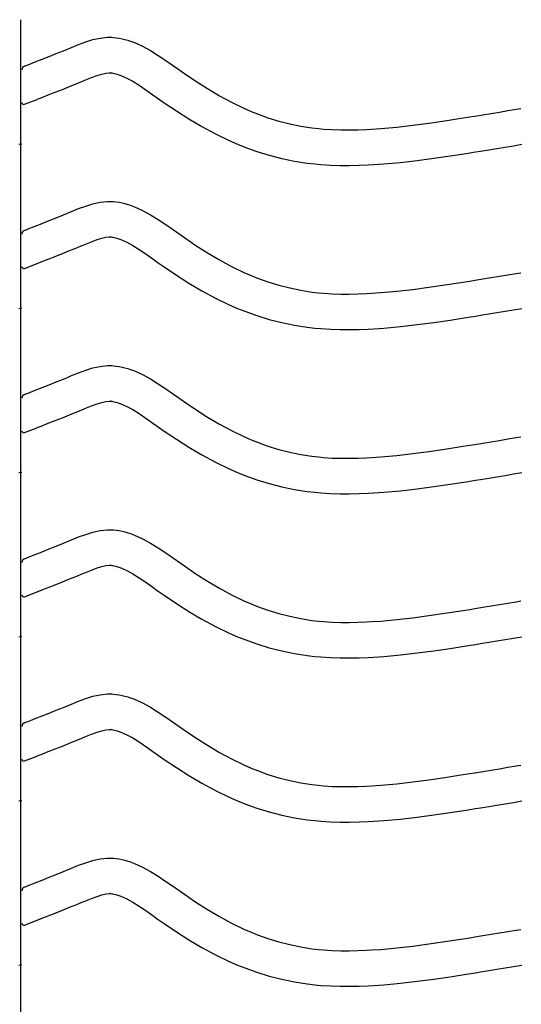
# Model space of a CAD drawing. Extents: x -526 to 8890, y 65 to 5861.
# Drawn here: x 1032 to 1286, y 3103 to 3602 of the extents above; entities that cross this region are included whole.
import ezdxf

# ---------------------------------------------------------------- set-up
doc = ezdxf.new("R2010")
doc.units = 0
doc.header["$LTSCALE"] = 20
doc.header["$MEASUREMENT"] = 0
doc.layers.add('_0-0_', color=7, linetype='CONTINUOUS')

msp = doc.modelspace()

# ---------------------------------------------------------------- linework, layer by layer
at = {"layer": '_0-0_', "color": 7, "linetype": 'Continuous'}
for p, q in [((1032.33, 2181.26), (1032.33, 3602.02)), ((1065.31, 3590.78), (1068.95, 3591.9)), ((1068.95, 3591.9), (1072.63, 3592.7)), ((1072.63, 3592.7), (1076.33, 3593.09)), ((1076.33, 3593.09), (1078.49, 3593.09)), ((1078.49, 3593.09), (1079.34, 3593.04)), ((1079.34, 3593.04), (1080.8, 3592.89)), ((1080.8, 3592.89), (1082.27, 3592.66)), ((1082.27, 3592.66), (1083.72, 3592.37)), ((1083.72, 3592.37), (1085.17, 3592.01)), ((1085.17, 3592.01), (1086.6, 3591.59)), ((1086.6, 3591.59), (1087.43, 3591.33)), ((1087.43, 3591.33), (1089.94, 3590.41)), ((1050.36, 3584.83), (1053.95, 3586.29)), ((1053.95, 3586.29), (1056.04, 3587.15)), ((1056.04, 3587.15), (1058.11, 3588)), ((1058.11, 3588), (1061.7, 3589.45)), ((1061.7, 3589.45), (1065.31, 3590.78)), ((1089.94, 3590.41), (1094.12, 3588.53)), ((1094.12, 3588.53), (1098.15, 3586.34)), ((1098.15, 3586.34), (1102.07, 3583.91)), ((1039.7, 3580.59), (1043.24, 3581.98)), ((1043.24, 3581.98), (1046.79, 3583.39)), ((1046.79, 3583.39), (1050.36, 3584.83)), ((1102.07, 3583.91), (1105.91, 3581.33)), ((1105.91, 3581.33), (1109.72, 3578.66)), ((1034.24, 3578.44), (1035.36, 3578.89)), ((1035.36, 3578.88), (1036.17, 3579.2)), ((1036.17, 3579.2), (1039.7, 3580.59)), ((1109.72, 3578.66), (1111.92, 3577.1)), ((1111.92, 3577.1), (1115.28, 3574.76)), ((1062.91, 3570.51), (1064.92, 3571.34)), ((1064.92, 3571.34), (1068.18, 3572.66)), ((1068.18, 3572.66), (1071.06, 3573.72)), ((1071.06, 3573.72), (1073.51, 3574.47)), ((1073.51, 3574.47), (1075.5, 3574.9)), ((1075.5, 3574.9), (1077.28, 3575.09)), ((1077.28, 3575.09), (1077.96, 3575.09)), ((1077.96, 3575.09), (1077.88, 3575.1)), ((1077.88, 3575.1), (1078.5, 3575.03)), ((1078.5, 3575.03), (1079.09, 3574.94)), ((1079.09, 3574.94), (1079.76, 3574.8)), ((1079.76, 3574.8), (1080.49, 3574.62)), ((1080.49, 3574.62), (1081.35, 3574.37)), ((1081.35, 3574.37), (1081.59, 3574.3)), ((1081.59, 3574.3), (1083.16, 3573.72)), ((1083.16, 3573.72), (1086.12, 3572.39)), ((1086.12, 3572.39), (1089.11, 3570.77)), ((1115.28, 3574.76), (1121.13, 3570.82)), ((1049.87, 3565.25), (1053.47, 3566.68)), ((1053.47, 3566.68), (1057.1, 3568.14)), ((1057.1, 3568.14), (1060.76, 3569.63)), ((1060.76, 3569.63), (1062.91, 3570.51)), ((1089.11, 3570.77), (1092.3, 3568.79)), ((1092.3, 3568.79), (1095.72, 3566.49)), ((1095.72, 3566.49), (1099.36, 3563.94)), ((1121.13, 3570.82), (1127.05, 3567.04)), ((1127.05, 3567.04), (1133.07, 3563.46)), ((1034.26, 3559.1), (1040.66, 3561.62)), ((1040.69, 3561.64), (1042.74, 3562.44)), ((1042.74, 3562.44), (1046.29, 3563.84)), ((1046.29, 3563.84), (1049.87, 3565.25)), ((1099.36, 3563.94), (1101.58, 3562.36)), ((1101.58, 3562.36), (1105.11, 3559.91)), ((1133.07, 3563.46), (1139.21, 3560.13)), ((1105.11, 3559.91), (1111.25, 3555.77)), ((1139.21, 3560.13), (1145.5, 3557.09)), ((1145.5, 3557.09), (1149.22, 3555.48)), ((1279.2, 3555.88), (1283.39, 3556.58)), ((1283.39, 3556.58), (1285.81, 3556.98)), ((1111.25, 3555.77), (1117.61, 3551.71)), ((1117.61, 3551.71), (1124.18, 3547.81)), ((1149.22, 3555.48), (1152.29, 3554.25)), ((1152.29, 3554.25), (1157.68, 3552.31)), ((1157.68, 3552.31), (1163.16, 3550.63)), ((1247.28, 3550.74), (1255.35, 3551.99)), ((1255.35, 3551.99), (1260.02, 3552.74)), ((1260.02, 3552.74), (1262.45, 3553.14)), ((1262.45, 3553.14), (1266.64, 3553.82)), ((1266.64, 3553.82), (1270.83, 3554.5)), ((1270.83, 3554.5), (1275.02, 3555.19)), ((1275.02, 3555.19), (1279.2, 3555.88)), ((1124.18, 3547.81), (1131, 3544.11)), ((1163.16, 3550.63), (1168.71, 3549.2)), ((1168.71, 3549.2), (1174.33, 3548.04)), ((1174.33, 3548.04), (1179.98, 3547.15)), ((1179.98, 3547.15), (1183.28, 3546.76)), ((1183.28, 3546.76), (1185.8, 3546.52)), ((1185.8, 3546.52), (1190.16, 3546.24)), ((1190.16, 3546.24), (1194.52, 3546.1)), ((1194.52, 3546.1), (1198.89, 3546.08)), ((1198.89, 3546.08), (1203.25, 3546.17)), ((1203.25, 3546.17), (1207.62, 3546.36)), ((1207.62, 3546.36), (1210.15, 3546.5)), ((1210.15, 3546.5), (1214.87, 3546.83)), ((1214.87, 3546.83), (1223, 3547.57)), ((1223, 3547.57), (1231.11, 3548.49)), ((1231.11, 3548.49), (1239.2, 3549.56)), ((1239.2, 3549.56), (1247.28, 3550.74)), ((1131, 3544.11), (1137.99, 3540.73)), ((1031.32, 3538.82), (1032.94, 3539.08)), ((1137.99, 3540.73), (1142.29, 3538.86)), ((1142.29, 3538.86), (1145.91, 3537.41)), ((1145.91, 3537.41), (1152, 3535.23)), ((1265.34, 3535.37), (1269.54, 3536.05)), ((1269.54, 3536.05), (1273.74, 3536.74)), ((1273.74, 3536.74), (1277.94, 3537.43)), ((1277.94, 3537.43), (1282.14, 3538.12)), ((1282.14, 3538.12), (1286.32, 3538.82)), ((1152, 3535.23), (1158.27, 3533.3)), ((1158.27, 3533.3), (1164.64, 3531.66)), ((1164.64, 3531.66), (1171.1, 3530.33)), ((1233.3, 3530.62), (1241.68, 3531.73)), ((1241.68, 3531.73), (1249.97, 3532.94)), ((1249.97, 3532.94), (1258.16, 3534.21)), ((1258.16, 3534.21), (1262.89, 3534.97)), ((1262.89, 3534.97), (1265.34, 3535.37)), ((1171.1, 3530.33), (1177.52, 3529.31)), ((1177.52, 3529.31), (1181.39, 3528.85)), ((1181.39, 3528.85), (1184.39, 3528.58)), ((1184.39, 3528.58), (1189.28, 3528.26)), ((1189.28, 3528.26), (1194.19, 3528.1)), ((1194.19, 3528.1), (1199.04, 3528.08)), ((1199.04, 3528.08), (1203.82, 3528.18)), ((1203.82, 3528.18), (1208.51, 3528.38)), ((1208.51, 3528.38), (1211.29, 3528.54)), ((1211.29, 3528.54), (1216.31, 3528.89)), ((1216.31, 3528.89), (1224.83, 3529.66)), ((1224.83, 3529.66), (1233.3, 3530.62)), ((1058.11, 3504.73), (1061.7, 3506.18)), ((1061.7, 3506.18), (1065.31, 3507.51)), ((1065.31, 3507.51), (1068.95, 3508.63)), ((1068.95, 3508.63), (1072.63, 3509.43)), ((1072.63, 3509.43), (1076.33, 3509.82)), ((1076.33, 3509.82), (1078.49, 3509.82)), ((1078.49, 3509.82), (1079.34, 3509.77)), ((1079.34, 3509.77), (1080.8, 3509.62)), ((1080.8, 3509.62), (1082.27, 3509.39)), ((1082.27, 3509.39), (1083.72, 3509.09)), ((1083.72, 3509.09), (1085.17, 3508.73)), ((1085.17, 3508.73), (1086.6, 3508.32)), ((1086.6, 3508.32), (1087.43, 3508.06)), ((1087.43, 3508.06), (1089.94, 3507.14)), ((1089.94, 3507.14), (1094.12, 3505.26)), ((1046.79, 3500.12), (1050.36, 3501.55)), ((1050.36, 3501.55), (1053.95, 3503.01)), ((1053.95, 3503.01), (1056.04, 3503.88)), ((1056.04, 3503.88), (1058.11, 3504.73)), ((1094.12, 3505.26), (1098.15, 3503.07)), ((1098.15, 3503.07), (1102.07, 3500.64)), ((1036.17, 3495.93), (1039.7, 3497.32)), ((1039.7, 3497.32), (1043.24, 3498.71)), ((1043.24, 3498.71), (1046.79, 3500.12)), ((1102.07, 3500.64), (1105.91, 3498.05)), ((1105.91, 3498.05), (1109.72, 3495.38)), ((1034.24, 3495.16), (1035.36, 3495.61)), ((1035.36, 3495.61), (1036.17, 3495.93)), ((1071.06, 3490.45), (1073.51, 3491.2)), ((1073.51, 3491.2), (1075.5, 3491.63)), ((1075.5, 3491.63), (1077.28, 3491.82)), ((1077.28, 3491.82), (1077.96, 3491.82)), ((1077.96, 3491.82), (1077.88, 3491.82)), ((1077.88, 3491.82), (1078.5, 3491.76)), ((1078.5, 3491.76), (1079.09, 3491.67)), ((1079.09, 3491.67), (1079.76, 3491.53)), ((1079.76, 3491.53), (1080.49, 3491.35)), ((1080.49, 3491.35), (1081.35, 3491.1)), ((1081.35, 3491.1), (1081.59, 3491.02)), ((1109.72, 3495.38), (1111.92, 3493.83)), ((1111.92, 3493.83), (1115.28, 3491.49)), ((1115.28, 3491.49), (1121.13, 3487.55)), ((1057.1, 3484.87), (1060.76, 3486.35)), ((1060.76, 3486.35), (1062.91, 3487.24)), ((1062.91, 3487.24), (1064.92, 3488.07)), ((1064.92, 3488.07), (1068.18, 3489.38)), ((1068.18, 3489.38), (1071.06, 3490.45)), ((1081.59, 3491.02), (1083.16, 3490.45)), ((1083.16, 3490.45), (1086.12, 3489.12)), ((1086.12, 3489.12), (1089.11, 3487.5)), ((1089.11, 3487.5), (1092.3, 3485.52)), ((1121.13, 3487.55), (1127.05, 3483.77)), ((1046.29, 3480.57), (1049.87, 3481.98)), ((1049.87, 3481.98), (1053.47, 3483.41)), ((1053.47, 3483.41), (1057.1, 3484.87)), ((1092.3, 3485.52), (1095.72, 3483.22)), ((1095.72, 3483.22), (1099.36, 3480.66)), ((1127.05, 3483.77), (1133.07, 3480.19)), ((1034.26, 3475.83), (1040.66, 3478.35)), ((1040.69, 3478.37), (1042.74, 3479.17)), ((1042.74, 3479.17), (1046.29, 3480.57)), ((1099.36, 3480.66), (1101.58, 3479.09)), ((1101.58, 3479.09), (1105.11, 3476.64)), ((1105.11, 3476.64), (1111.25, 3472.49)), ((1133.07, 3480.19), (1139.21, 3476.86)), ((1139.21, 3476.86), (1145.5, 3473.82)), ((1111.25, 3472.49), (1117.61, 3468.44)), ((1145.5, 3473.82), (1149.22, 3472.2)), ((1149.22, 3472.2), (1152.29, 3470.97)), ((1266.64, 3470.55), (1270.83, 3471.23)), ((1270.83, 3471.23), (1275.02, 3471.92)), ((1275.02, 3471.92), (1279.2, 3472.61)), ((1279.2, 3472.61), (1283.39, 3473.3)), ((1283.39, 3473.3), (1285.81, 3473.7)), ((1117.61, 3468.44), (1124.18, 3464.53)), ((1152.29, 3470.97), (1157.68, 3469.04)), ((1157.68, 3469.04), (1163.16, 3467.36)), ((1163.16, 3467.36), (1168.71, 3465.93)), ((1231.11, 3465.22), (1239.2, 3466.29)), ((1239.2, 3466.29), (1247.28, 3467.47)), ((1247.28, 3467.47), (1255.35, 3468.72)), ((1255.35, 3468.72), (1260.02, 3469.47)), ((1260.02, 3469.47), (1262.45, 3469.86)), ((1262.45, 3469.86), (1266.64, 3470.55)), ((1124.18, 3464.53), (1131, 3460.84)), ((1168.71, 3465.93), (1174.33, 3464.77)), ((1174.33, 3464.77), (1179.98, 3463.87)), ((1179.98, 3463.87), (1183.28, 3463.48)), ((1183.28, 3463.48), (1185.8, 3463.25)), ((1185.8, 3463.25), (1190.16, 3462.97)), ((1190.16, 3462.97), (1194.52, 3462.82)), ((1194.52, 3462.82), (1198.89, 3462.81)), ((1198.89, 3462.81), (1203.25, 3462.9)), ((1203.25, 3462.9), (1207.62, 3463.08)), ((1207.62, 3463.08), (1210.15, 3463.23)), ((1210.15, 3463.23), (1214.87, 3463.56)), ((1214.87, 3463.56), (1223, 3464.3)), ((1223, 3464.3), (1231.11, 3465.22)), ((1131, 3460.84), (1137.99, 3457.46)), ((1137.99, 3457.46), (1142.29, 3455.59)), ((1031.32, 3455.54), (1032.94, 3455.81)), ((1142.29, 3455.59), (1145.91, 3454.14)), ((1145.91, 3454.14), (1152, 3451.96)), ((1152, 3451.96), (1158.27, 3450.03)), ((1258.16, 3450.94), (1262.89, 3451.7)), ((1262.89, 3451.7), (1265.34, 3452.1)), ((1265.34, 3452.1), (1269.54, 3452.78)), ((1269.54, 3452.78), (1273.74, 3453.47)), ((1273.74, 3453.47), (1277.94, 3454.16)), ((1277.94, 3454.16), (1282.14, 3454.85)), ((1282.14, 3454.85), (1286.32, 3455.54)), ((1158.27, 3450.03), (1164.64, 3448.39)), ((1164.64, 3448.39), (1171.1, 3447.05)), ((1171.1, 3447.05), (1177.52, 3446.04)), ((1216.31, 3445.62), (1224.83, 3446.39)), ((1224.83, 3446.39), (1233.3, 3447.35)), ((1233.3, 3447.35), (1241.68, 3448.46)), ((1241.68, 3448.46), (1249.97, 3449.67)), ((1249.97, 3449.67), (1258.16, 3450.94)), ((1177.52, 3446.04), (1181.39, 3445.58)), ((1181.39, 3445.58), (1184.39, 3445.3)), ((1184.39, 3445.3), (1189.28, 3444.99)), ((1189.28, 3444.99), (1194.19, 3444.83)), ((1194.19, 3444.83), (1199.04, 3444.81)), ((1199.04, 3444.81), (1203.82, 3444.91)), ((1203.82, 3444.91), (1208.51, 3445.11)), ((1208.51, 3445.11), (1211.29, 3445.26)), ((1211.29, 3445.26), (1216.31, 3445.62)), ((1068.95, 3425.35), (1072.63, 3426.15)), ((1072.63, 3426.15), (1076.33, 3426.55)), ((1076.33, 3426.55), (1078.49, 3426.55)), ((1078.49, 3426.55), (1079.34, 3426.5)), ((1079.34, 3426.5), (1080.8, 3426.35)), ((1080.8, 3426.35), (1082.27, 3426.12)), ((1056.04, 3420.6), (1058.11, 3421.46)), ((1058.11, 3421.46), (1061.7, 3422.91)), ((1061.7, 3422.91), (1065.31, 3424.24)), ((1065.31, 3424.24), (1068.95, 3425.35)), ((1082.27, 3426.12), (1083.72, 3425.82)), ((1083.72, 3425.82), (1085.17, 3425.46)), ((1085.17, 3425.46), (1086.6, 3425.05)), ((1086.6, 3425.05), (1087.43, 3424.78)), ((1087.43, 3424.78), (1089.94, 3423.87)), ((1089.94, 3423.87), (1094.12, 3421.99)), ((1094.12, 3421.99), (1098.15, 3419.8)), ((1043.24, 3415.44), (1046.79, 3416.85)), ((1046.79, 3416.85), (1050.36, 3418.28)), ((1050.36, 3418.28), (1053.95, 3419.74)), ((1053.95, 3419.74), (1056.04, 3420.6)), ((1098.15, 3419.8), (1102.07, 3417.37)), ((1102.07, 3417.37), (1105.91, 3414.78)), ((1034.24, 3411.89), (1035.36, 3412.34)), ((1035.36, 3412.34), (1036.17, 3412.66)), ((1036.17, 3412.66), (1039.7, 3414.04)), ((1039.7, 3414.04), (1043.24, 3415.44)), ((1105.91, 3414.78), (1109.72, 3412.11)), ((1109.72, 3412.11), (1111.92, 3410.56)), ((1068.18, 3406.11), (1071.06, 3407.17)), ((1071.06, 3407.17), (1073.51, 3407.92)), ((1073.51, 3407.92), (1075.5, 3408.36)), ((1075.5, 3408.36), (1077.28, 3408.55)), ((1077.28, 3408.55), (1077.96, 3408.55)), ((1077.96, 3408.55), (1077.88, 3408.55)), ((1077.88, 3408.55), (1078.5, 3408.49)), ((1078.5, 3408.49), (1079.09, 3408.4)), ((1079.09, 3408.4), (1079.76, 3408.26)), ((1079.76, 3408.26), (1080.49, 3408.08)), ((1080.49, 3408.08), (1081.35, 3407.83)), ((1081.35, 3407.83), (1081.59, 3407.75)), ((1081.59, 3407.75), (1083.16, 3407.18)), ((1083.16, 3407.18), (1086.12, 3405.85)), ((1111.92, 3410.56), (1115.28, 3408.21)), ((1115.28, 3408.21), (1121.13, 3404.27)), ((1053.47, 3400.13), (1057.1, 3401.59)), ((1057.1, 3401.59), (1060.76, 3403.08)), ((1060.76, 3403.08), (1062.91, 3403.96)), ((1062.91, 3403.96), (1064.92, 3404.8)), ((1064.92, 3404.8), (1068.18, 3406.11)), ((1086.12, 3405.85), (1089.11, 3404.23)), ((1089.11, 3404.23), (1092.3, 3402.25)), ((1092.3, 3402.25), (1095.72, 3399.95)), ((1121.13, 3404.27), (1127.05, 3400.49)), ((1042.74, 3395.9), (1046.29, 3397.29)), ((1046.29, 3397.29), (1049.87, 3398.7)), ((1049.87, 3398.7), (1053.47, 3400.13)), ((1095.72, 3399.95), (1099.36, 3397.39)), ((1099.36, 3397.39), (1101.58, 3395.82)), ((1127.05, 3400.49), (1133.07, 3396.92)), ((1133.07, 3396.92), (1139.21, 3393.59)), ((1034.26, 3392.56), (1040.66, 3395.07)), ((1040.69, 3395.1), (1042.74, 3395.9)), ((1101.58, 3395.82), (1105.11, 3393.37)), ((1105.11, 3393.37), (1111.25, 3389.22)), ((1139.21, 3393.59), (1145.5, 3390.55)), ((1111.25, 3389.22), (1117.61, 3385.16)), ((1145.5, 3390.55), (1149.22, 3388.93)), ((1149.22, 3388.93), (1152.29, 3387.7)), ((1152.29, 3387.7), (1157.68, 3385.77)), ((1255.35, 3385.45), (1260.02, 3386.2)), ((1260.02, 3386.2), (1262.45, 3386.59)), ((1262.45, 3386.59), (1266.64, 3387.27)), ((1266.64, 3387.27), (1270.83, 3387.96)), ((1270.83, 3387.96), (1275.02, 3388.65)), ((1275.02, 3388.65), (1279.2, 3389.34)), ((1279.2, 3389.34), (1283.39, 3390.03)), ((1283.39, 3390.03), (1285.81, 3390.43)), ((1117.61, 3385.16), (1124.18, 3381.26)), ((1124.18, 3381.26), (1131, 3377.57)), ((1157.68, 3385.77), (1163.16, 3384.09)), ((1163.16, 3384.09), (1168.71, 3382.66)), ((1168.71, 3382.66), (1174.33, 3381.49)), ((1174.33, 3381.49), (1179.98, 3380.6)), ((1223, 3381.02), (1231.11, 3381.95)), ((1231.11, 3381.95), (1239.2, 3383.01)), ((1239.2, 3383.01), (1247.28, 3384.19)), ((1247.28, 3384.19), (1255.35, 3385.45)), ((1131, 3377.57), (1137.99, 3374.18)), ((1179.98, 3380.6), (1183.28, 3380.21)), ((1183.28, 3380.21), (1185.8, 3379.98)), ((1185.8, 3379.98), (1190.16, 3379.69)), ((1190.16, 3379.69), (1194.52, 3379.55)), ((1194.52, 3379.55), (1198.89, 3379.53)), ((1198.89, 3379.53), (1203.25, 3379.63)), ((1203.25, 3379.63), (1207.62, 3379.81)), ((1207.62, 3379.81), (1210.15, 3379.96)), ((1210.15, 3379.96), (1214.87, 3380.29)), ((1214.87, 3380.29), (1223, 3381.02)), ((1031.32, 3372.27), (1032.94, 3372.54)), ((1137.99, 3374.18), (1142.29, 3372.32)), ((1142.29, 3372.32), (1145.91, 3370.87)), ((1277.94, 3370.89), (1282.14, 3371.58)), ((1282.14, 3371.58), (1286.32, 3372.27)), ((1145.91, 3370.87), (1152, 3368.68)), ((1152, 3368.68), (1158.27, 3366.76)), ((1158.27, 3366.76), (1164.64, 3365.12)), ((1241.68, 3365.18), (1249.97, 3366.39)), ((1249.97, 3366.39), (1258.16, 3367.67)), ((1258.16, 3367.67), (1262.89, 3368.43)), ((1262.89, 3368.43), (1265.34, 3368.82)), ((1265.34, 3368.82), (1269.54, 3369.51)), ((1269.54, 3369.51), (1273.74, 3370.2)), ((1273.74, 3370.2), (1277.94, 3370.89)), ((1164.64, 3365.12), (1171.1, 3363.78)), ((1171.1, 3363.78), (1177.52, 3362.77)), ((1177.52, 3362.77), (1181.39, 3362.31)), ((1181.39, 3362.31), (1184.39, 3362.03)), ((1184.39, 3362.03), (1189.28, 3361.71)), ((1189.28, 3361.71), (1194.19, 3361.55)), ((1194.19, 3361.55), (1199.04, 3361.53)), ((1199.04, 3361.53), (1203.82, 3361.63)), ((1203.82, 3361.63), (1208.51, 3361.83)), ((1208.51, 3361.83), (1211.29, 3361.99)), ((1211.29, 3361.99), (1216.31, 3362.34)), ((1216.31, 3362.34), (1224.83, 3363.12)), ((1224.83, 3363.12), (1233.3, 3364.08)), ((1233.3, 3364.08), (1241.68, 3365.18)), ((1065.31, 3340.97), (1068.95, 3342.08)), ((1068.95, 3342.08), (1072.63, 3342.88)), ((1072.63, 3342.88), (1076.33, 3343.27)), ((1076.33, 3343.27), (1078.49, 3343.27)), ((1078.49, 3343.27), (1079.34, 3343.22)), ((1079.34, 3343.22), (1080.8, 3343.07)), ((1080.8, 3343.07), (1082.27, 3342.85)), ((1082.27, 3342.85), (1083.72, 3342.55)), ((1083.72, 3342.55), (1085.17, 3342.19)), ((1085.17, 3342.19), (1086.6, 3341.77)), ((1086.6, 3341.77), (1087.43, 3341.51)), ((1087.43, 3341.51), (1089.94, 3340.59)), ((1050.36, 3335.01), (1053.95, 3336.47)), ((1053.95, 3336.47), (1056.04, 3337.33)), ((1056.04, 3337.33), (1058.11, 3338.19)), ((1058.11, 3338.19), (1061.7, 3339.64)), ((1061.7, 3339.64), (1065.31, 3340.97)), ((1089.94, 3340.59), (1094.12, 3338.72)), ((1094.12, 3338.72), (1098.15, 3336.52)), ((1098.15, 3336.52), (1102.07, 3334.1)), ((1039.7, 3330.77), (1043.24, 3332.17)), ((1043.24, 3332.17), (1046.79, 3333.58)), ((1046.79, 3333.58), (1050.36, 3335.01)), ((1102.07, 3334.1), (1105.91, 3331.51)), ((1105.91, 3331.51), (1109.72, 3328.84)), ((1034.24, 3328.62), (1035.36, 3329.07)), ((1035.36, 3329.07), (1036.17, 3329.38)), ((1036.17, 3329.38), (1039.7, 3330.77)), ((1109.72, 3328.84), (1111.92, 3327.28)), ((1111.92, 3327.28), (1115.28, 3324.94)), ((1062.91, 3320.69), (1064.92, 3321.53)), ((1064.92, 3321.53), (1068.18, 3322.84)), ((1068.18, 3322.84), (1071.06, 3323.9)), ((1071.06, 3323.9), (1073.51, 3324.65)), ((1073.51, 3324.65), (1075.5, 3325.09)), ((1075.5, 3325.09), (1077.28, 3325.27)), ((1077.28, 3325.27), (1077.96, 3325.27)), ((1077.96, 3325.27), (1077.88, 3325.28)), ((1077.88, 3325.28), (1078.5, 3325.22)), ((1078.5, 3325.22), (1079.09, 3325.12)), ((1079.09, 3325.12), (1079.76, 3324.99)), ((1079.76, 3324.99), (1080.49, 3324.8)), ((1080.49, 3324.8), (1081.35, 3324.56)), ((1081.35, 3324.56), (1081.59, 3324.48)), ((1081.59, 3324.48), (1083.16, 3323.91)), ((1083.16, 3323.91), (1086.12, 3322.58)), ((1086.12, 3322.58), (1089.11, 3320.95)), ((1115.28, 3324.94), (1121.13, 3321)), ((1049.87, 3315.43), (1053.47, 3316.86)), ((1053.47, 3316.86), (1057.1, 3318.32)), ((1057.1, 3318.32), (1060.76, 3319.81)), ((1060.76, 3319.81), (1062.91, 3320.69)), ((1089.11, 3320.95), (1092.3, 3318.97)), ((1092.3, 3318.97), (1095.72, 3316.67)), ((1095.72, 3316.67), (1099.36, 3314.12)), ((1121.13, 3321), (1127.05, 3317.22)), ((1127.05, 3317.22), (1133.07, 3313.65)), ((1034.26, 3309.28), (1040.66, 3311.8)), ((1040.69, 3311.82), (1042.74, 3312.63)), ((1042.74, 3312.63), (1046.29, 3314.02)), ((1046.29, 3314.02), (1049.87, 3315.43)), ((1099.36, 3314.12), (1101.58, 3312.55)), ((1101.58, 3312.55), (1105.11, 3310.09)), ((1133.07, 3313.65), (1139.21, 3310.32)), ((1105.11, 3310.09), (1111.25, 3305.95)), ((1139.21, 3310.32), (1145.5, 3307.27)), ((1145.5, 3307.27), (1149.22, 3305.66)), ((1279.2, 3306.07), (1283.39, 3306.76)), ((1283.39, 3306.76), (1285.81, 3307.16)), ((1111.25, 3305.95), (1117.61, 3301.89)), ((1117.61, 3301.89), (1124.18, 3297.99)), ((1149.22, 3305.66), (1152.29, 3304.43)), ((1152.29, 3304.43), (1157.68, 3302.5)), ((1157.68, 3302.5), (1163.16, 3300.81)), ((1247.28, 3300.92), (1255.35, 3302.18)), ((1255.35, 3302.18), (1260.02, 3302.93)), ((1260.02, 3302.93), (1262.45, 3303.32)), ((1262.45, 3303.32), (1266.64, 3304)), ((1266.64, 3304), (1270.83, 3304.69)), ((1270.83, 3304.69), (1275.02, 3305.37)), ((1275.02, 3305.37), (1279.2, 3306.07)), ((1124.18, 3297.99), (1131, 3294.29)), ((1163.16, 3300.81), (1168.71, 3299.39)), ((1168.71, 3299.39), (1174.33, 3298.22)), ((1174.33, 3298.22), (1179.98, 3297.33)), ((1179.98, 3297.33), (1183.28, 3296.94)), ((1183.28, 3296.94), (1185.8, 3296.7)), ((1185.8, 3296.7), (1190.16, 3296.42)), ((1190.16, 3296.42), (1194.52, 3296.28)), ((1194.52, 3296.28), (1198.89, 3296.26)), ((1198.89, 3296.26), (1203.25, 3296.35)), ((1203.25, 3296.35), (1207.62, 3296.54)), ((1207.62, 3296.54), (1210.15, 3296.68)), ((1210.15, 3296.68), (1214.87, 3297.01)), ((1214.87, 3297.01), (1223, 3297.75)), ((1223, 3297.75), (1231.11, 3298.67)), ((1231.11, 3298.67), (1239.2, 3299.74)), ((1239.2, 3299.74), (1247.28, 3300.92)), ((1131, 3294.29), (1137.99, 3290.91)), ((1031.32, 3289), (1032.94, 3289.27)), ((1137.99, 3290.91), (1142.29, 3289.04)), ((1142.29, 3289.04), (1145.91, 3287.59)), ((1145.91, 3287.59), (1152, 3285.41)), ((1269.54, 3286.24), (1273.74, 3286.92)), ((1273.74, 3286.92), (1277.94, 3287.61)), ((1277.94, 3287.61), (1282.14, 3288.31)), ((1282.14, 3288.31), (1286.32, 3289)), ((1152, 3285.41), (1158.27, 3283.48)), ((1158.27, 3283.48), (1164.64, 3281.85)), ((1164.64, 3281.85), (1171.1, 3280.51)), ((1233.3, 3280.81), (1241.68, 3281.91)), ((1241.68, 3281.91), (1249.97, 3283.12)), ((1249.97, 3283.12), (1258.16, 3284.4)), ((1258.16, 3284.4), (1262.89, 3285.16)), ((1262.89, 3285.16), (1265.34, 3285.55)), ((1265.34, 3285.55), (1269.54, 3286.24)), ((1171.1, 3280.51), (1177.52, 3279.49)), ((1177.52, 3279.49), (1181.39, 3279.04)), ((1181.39, 3279.04), (1184.39, 3278.76)), ((1184.39, 3278.76), (1189.28, 3278.44)), ((1189.28, 3278.44), (1194.19, 3278.28)), ((1194.19, 3278.28), (1199.04, 3278.26)), ((1199.04, 3278.26), (1203.82, 3278.36)), ((1203.82, 3278.36), (1208.51, 3278.56)), ((1208.51, 3278.56), (1211.29, 3278.72)), ((1211.29, 3278.72), (1216.31, 3279.07)), ((1216.31, 3279.07), (1224.83, 3279.84)), ((1224.83, 3279.84), (1233.3, 3280.81)), ((1058.11, 3254.91), (1061.7, 3256.36)), ((1061.7, 3256.36), (1065.31, 3257.69)), ((1065.31, 3257.69), (1068.95, 3258.81)), ((1068.95, 3258.81), (1072.63, 3259.61)), ((1072.63, 3259.61), (1076.33, 3260)), ((1076.33, 3260), (1078.49, 3260)), ((1078.49, 3260), (1079.34, 3259.95)), ((1079.34, 3259.95), (1080.8, 3259.8)), ((1080.8, 3259.8), (1082.27, 3259.57)), ((1082.27, 3259.57), (1083.72, 3259.28)), ((1083.72, 3259.28), (1085.17, 3258.92)), ((1085.17, 3258.92), (1086.6, 3258.5)), ((1086.6, 3258.5), (1087.43, 3258.24)), ((1087.43, 3258.24), (1089.94, 3257.32)), ((1089.94, 3257.32), (1094.12, 3255.44)), ((1046.79, 3250.3), (1050.36, 3251.74)), ((1050.36, 3251.74), (1053.95, 3253.2)), ((1053.95, 3253.2), (1056.04, 3254.06)), ((1056.04, 3254.06), (1058.11, 3254.91)), ((1094.12, 3255.44), (1098.15, 3253.25)), ((1098.15, 3253.25), (1102.07, 3250.82)), ((1036.17, 3246.11), (1039.7, 3247.5)), ((1039.7, 3247.5), (1043.24, 3248.89)), ((1043.24, 3248.89), (1046.79, 3250.3)), ((1102.07, 3250.82), (1105.91, 3248.23)), ((1105.91, 3248.23), (1109.72, 3245.57)), ((1034.24, 3245.35), (1035.36, 3245.79)), ((1035.36, 3245.79), (1036.17, 3246.11)), ((1071.06, 3240.63), (1073.51, 3241.38)), ((1073.51, 3241.38), (1075.5, 3241.81)), ((1075.5, 3241.81), (1077.28, 3242)), ((1077.28, 3242), (1077.96, 3242)), ((1077.96, 3242), (1077.88, 3242.01)), ((1077.88, 3242.01), (1078.5, 3241.94)), ((1078.5, 3241.94), (1079.09, 3241.85)), ((1079.09, 3241.85), (1079.76, 3241.71)), ((1079.76, 3241.71), (1080.49, 3241.53)), ((1080.49, 3241.53), (1081.35, 3241.28)), ((1109.72, 3245.57), (1111.92, 3244.01)), ((1111.92, 3244.01), (1115.28, 3241.67)), ((1115.28, 3241.67), (1121.13, 3237.73)), ((1057.1, 3235.05), (1060.76, 3236.54)), ((1060.76, 3236.54), (1062.91, 3237.42)), ((1062.91, 3237.42), (1064.92, 3238.25)), ((1064.92, 3238.25), (1068.18, 3239.57)), ((1068.18, 3239.57), (1071.06, 3240.63)), ((1081.35, 3241.28), (1081.59, 3241.21)), ((1081.59, 3241.21), (1083.16, 3240.63)), ((1083.16, 3240.63), (1086.12, 3239.3)), ((1086.12, 3239.3), (1089.11, 3237.68)), ((1089.11, 3237.68), (1092.3, 3235.7)), ((1121.13, 3237.73), (1127.05, 3233.95)), ((1046.29, 3230.75), (1049.87, 3232.16)), ((1049.87, 3232.16), (1053.47, 3233.59)), ((1053.47, 3233.59), (1057.1, 3235.05)), ((1092.3, 3235.7), (1095.72, 3233.4)), ((1095.72, 3233.4), (1099.36, 3230.85)), ((1127.05, 3233.95), (1133.07, 3230.37)), ((1034.26, 3226.01), (1040.66, 3228.53)), ((1040.69, 3228.55), (1042.74, 3229.35)), ((1042.74, 3229.35), (1046.29, 3230.75)), ((1099.36, 3230.85), (1101.58, 3229.27)), ((1101.58, 3229.27), (1105.11, 3226.82)), ((1105.11, 3226.82), (1111.25, 3222.68)), ((1133.07, 3230.37), (1139.21, 3227.04)), ((1139.21, 3227.04), (1145.5, 3224)), ((1111.25, 3222.68), (1117.61, 3218.62)), ((1145.5, 3224), (1149.22, 3222.39)), ((1149.22, 3222.39), (1152.29, 3221.15)), ((1266.64, 3220.73), (1270.83, 3221.41)), ((1270.83, 3221.41), (1275.02, 3222.1)), ((1275.02, 3222.1), (1279.2, 3222.79)), ((1279.2, 3222.79), (1283.39, 3223.48)), ((1283.39, 3223.48), (1285.81, 3223.89)), ((1117.61, 3218.62), (1124.18, 3214.72)), ((1152.29, 3221.15), (1157.68, 3219.22)), ((1157.68, 3219.22), (1163.16, 3217.54)), ((1163.16, 3217.54), (1168.71, 3216.11)), ((1231.11, 3215.4), (1239.2, 3216.47)), ((1239.2, 3216.47), (1247.28, 3217.65)), ((1247.28, 3217.65), (1255.35, 3218.9)), ((1255.35, 3218.9), (1260.02, 3219.65)), ((1260.02, 3219.65), (1262.45, 3220.05)), ((1262.45, 3220.05), (1266.64, 3220.73)), ((1124.18, 3214.72), (1131, 3211.02)), ((1168.71, 3216.11), (1174.33, 3214.95)), ((1174.33, 3214.95), (1179.98, 3214.06)), ((1179.98, 3214.06), (1183.28, 3213.67)), ((1183.28, 3213.67), (1185.8, 3213.43)), ((1185.8, 3213.43), (1190.16, 3213.15)), ((1190.16, 3213.15), (1194.52, 3213.01)), ((1194.52, 3213.01), (1198.89, 3212.99)), ((1198.89, 3212.99), (1203.25, 3213.08)), ((1203.25, 3213.08), (1207.62, 3213.27)), ((1207.62, 3213.27), (1210.15, 3213.41)), ((1210.15, 3213.41), (1214.87, 3213.74)), ((1214.87, 3213.74), (1223, 3214.48)), ((1223, 3214.48), (1231.11, 3215.4)), ((1131, 3211.02), (1137.99, 3207.64)), ((1137.99, 3207.64), (1142.29, 3205.77)), ((1031.32, 3205.73), (1032.94, 3205.99)), ((1142.29, 3205.77), (1145.91, 3204.32)), ((1145.91, 3204.32), (1152, 3202.14)), ((1152, 3202.14), (1158.27, 3200.21)), ((1258.16, 3201.12), (1262.89, 3201.88)), ((1262.89, 3201.88), (1265.34, 3202.28)), ((1265.34, 3202.28), (1269.54, 3202.96)), ((1269.54, 3202.96), (1273.74, 3203.65)), ((1273.74, 3203.65), (1277.94, 3204.34)), ((1277.94, 3204.34), (1282.14, 3205.03)), ((1282.14, 3205.03), (1286.32, 3205.73)), ((1158.27, 3200.21), (1164.64, 3198.57)), ((1164.64, 3198.57), (1171.1, 3197.24)), ((1171.1, 3197.24), (1177.52, 3196.22)), ((1216.31, 3195.8), (1224.83, 3196.57)), ((1224.83, 3196.57), (1233.3, 3197.53)), ((1233.3, 3197.53), (1241.68, 3198.64)), ((1241.68, 3198.64), (1249.97, 3199.85)), ((1249.97, 3199.85), (1258.16, 3201.12)), ((1177.52, 3196.22), (1181.39, 3195.76)), ((1181.39, 3195.76), (1184.39, 3195.49)), ((1184.39, 3195.49), (1189.28, 3195.17)), ((1189.28, 3195.17), (1194.19, 3195.01)), ((1194.19, 3195.01), (1199.04, 3194.99)), ((1199.04, 3194.99), (1203.82, 3195.09)), ((1203.82, 3195.09), (1208.51, 3195.29)), ((1208.51, 3195.29), (1211.29, 3195.45)), ((1211.29, 3195.45), (1216.31, 3195.8)), ((1072.63, 3176.34), (1076.33, 3176.73)), ((1076.33, 3176.73), (1078.49, 3176.73)), ((1078.49, 3176.73), (1079.34, 3176.68)), ((1079.34, 3176.68), (1080.8, 3176.53)), ((1080.8, 3176.53), (1082.27, 3176.3)), ((1056.04, 3170.78), (1058.11, 3171.64)), ((1058.11, 3171.64), (1061.7, 3173.09)), ((1061.7, 3173.09), (1065.31, 3174.42)), ((1065.31, 3174.42), (1068.95, 3175.54)), ((1068.95, 3175.54), (1072.63, 3176.34)), ((1082.27, 3176.3), (1083.72, 3176)), ((1083.72, 3176), (1085.17, 3175.64)), ((1085.17, 3175.64), (1086.6, 3175.23)), ((1086.6, 3175.23), (1087.43, 3174.96)), ((1087.43, 3174.96), (1089.94, 3174.05)), ((1089.94, 3174.05), (1094.12, 3172.17)), ((1094.12, 3172.17), (1098.15, 3169.98)), ((1043.24, 3165.62), (1046.79, 3167.03)), ((1046.79, 3167.03), (1050.36, 3168.46)), ((1050.36, 3168.46), (1053.95, 3169.92)), ((1053.95, 3169.92), (1056.04, 3170.78)), ((1098.15, 3169.98), (1102.07, 3167.55)), ((1102.07, 3167.55), (1105.91, 3164.96)), ((1034.24, 3162.07), (1035.36, 3162.52)), ((1035.36, 3162.52), (1036.17, 3162.84)), ((1036.17, 3162.84), (1039.7, 3164.23)), ((1039.7, 3164.23), (1043.24, 3165.62)), ((1105.91, 3164.96), (1109.72, 3162.29)), ((1109.72, 3162.29), (1111.92, 3160.74)), ((1068.18, 3156.29), (1071.06, 3157.35)), ((1071.06, 3157.35), (1073.51, 3158.11)), ((1073.51, 3158.11), (1075.5, 3158.54)), ((1075.5, 3158.54), (1077.28, 3158.73)), ((1077.28, 3158.73), (1077.96, 3158.73)), ((1077.96, 3158.73), (1077.88, 3158.73)), ((1077.88, 3158.73), (1078.5, 3158.67)), ((1078.5, 3158.67), (1079.09, 3158.58)), ((1079.09, 3158.58), (1079.76, 3158.44)), ((1079.76, 3158.44), (1080.49, 3158.26)), ((1080.49, 3158.26), (1081.35, 3158.01)), ((1081.35, 3158.01), (1081.59, 3157.93)), ((1081.59, 3157.93), (1083.16, 3157.36)), ((1083.16, 3157.36), (1086.12, 3156.03)), ((1111.92, 3160.74), (1115.28, 3158.4)), ((1115.28, 3158.4), (1121.13, 3154.46)), ((1053.47, 3150.32), (1057.1, 3151.78)), ((1057.1, 3151.78), (1060.76, 3153.26)), ((1060.76, 3153.26), (1062.91, 3154.15)), ((1062.91, 3154.15), (1064.92, 3154.98)), ((1064.92, 3154.98), (1068.18, 3156.29)), ((1086.12, 3156.03), (1089.11, 3154.41)), ((1089.11, 3154.41), (1092.3, 3152.43)), ((1092.3, 3152.43), (1095.72, 3150.13)), ((1121.13, 3154.46), (1127.05, 3150.68)), ((1042.74, 3146.08), (1046.29, 3147.48)), ((1046.29, 3147.48), (1049.87, 3148.88)), ((1049.87, 3148.88), (1053.47, 3150.32)), ((1095.72, 3150.13), (1099.36, 3147.57)), ((1099.36, 3147.57), (1101.58, 3146)), ((1127.05, 3150.68), (1133.07, 3147.1)), ((1133.07, 3147.1), (1139.21, 3143.77)), ((1034.26, 3142.74), (1040.66, 3145.26)), ((1040.69, 3145.28), (1042.74, 3146.08)), ((1101.58, 3146), (1105.11, 3143.55)), ((1105.11, 3143.55), (1111.25, 3139.4)), ((1139.21, 3143.77), (1145.5, 3140.73)), ((1111.25, 3139.4), (1117.61, 3135.35)), ((1145.5, 3140.73), (1149.22, 3139.11)), ((1149.22, 3139.11), (1152.29, 3137.88)), ((1152.29, 3137.88), (1157.68, 3135.95)), ((1260.02, 3136.38), (1262.45, 3136.77)), ((1262.45, 3136.77), (1266.64, 3137.46)), ((1266.64, 3137.46), (1270.83, 3138.14)), ((1270.83, 3138.14), (1275.02, 3138.83)), ((1275.02, 3138.83), (1279.2, 3139.52)), ((1279.2, 3139.52), (1283.39, 3140.21)), ((1283.39, 3140.21), (1285.81, 3140.61)), ((1117.61, 3135.35), (1124.18, 3131.44)), ((1157.68, 3135.95), (1163.16, 3134.27)), ((1163.16, 3134.27), (1168.71, 3132.84)), ((1168.71, 3132.84), (1174.33, 3131.68)), ((1174.33, 3131.68), (1179.98, 3130.78)), ((1223, 3131.21), (1231.11, 3132.13)), ((1231.11, 3132.13), (1239.2, 3133.2)), ((1239.2, 3133.2), (1247.28, 3134.38)), ((1247.28, 3134.38), (1255.35, 3135.63)), ((1255.35, 3135.63), (1260.02, 3136.38)), ((1124.18, 3131.44), (1131, 3127.75)), ((1131, 3127.75), (1137.99, 3124.37)), ((1179.98, 3130.78), (1183.28, 3130.39)), ((1183.28, 3130.39), (1185.8, 3130.16)), ((1185.8, 3130.16), (1190.16, 3129.88)), ((1190.16, 3129.88), (1194.52, 3129.73)), ((1194.52, 3129.73), (1198.89, 3129.72)), ((1198.89, 3129.72), (1203.25, 3129.81)), ((1203.25, 3129.81), (1207.62, 3129.99)), ((1207.62, 3129.99), (1210.15, 3130.14)), ((1210.15, 3130.14), (1214.87, 3130.47)), ((1214.87, 3130.47), (1223, 3131.21)), ((1031.32, 3122.45), (1032.94, 3122.72)), ((1137.99, 3124.37), (1142.29, 3122.5)), ((1142.29, 3122.5), (1145.91, 3121.05)), ((1277.94, 3121.07), (1282.14, 3121.76)), ((1282.14, 3121.76), (1286.32, 3122.45)), ((1145.91, 3121.05), (1152, 3118.87)), ((1152, 3118.87), (1158.27, 3116.94)), ((1158.27, 3116.94), (1164.64, 3115.3)), ((1241.68, 3115.37), (1249.97, 3116.58)), ((1249.97, 3116.58), (1258.16, 3117.85)), ((1258.16, 3117.85), (1262.89, 3118.61)), ((1262.89, 3118.61), (1265.34, 3119.01)), ((1265.34, 3119.01), (1269.54, 3119.69)), ((1269.54, 3119.69), (1273.74, 3120.38)), ((1273.74, 3120.38), (1277.94, 3121.07)), ((1164.64, 3115.3), (1171.1, 3113.96)), ((1171.1, 3113.96), (1177.52, 3112.95)), ((1177.52, 3112.95), (1181.39, 3112.49)), ((1181.39, 3112.49), (1184.39, 3112.21)), ((1184.39, 3112.21), (1189.28, 3111.89)), ((1189.28, 3111.89), (1194.19, 3111.74)), ((1194.19, 3111.74), (1199.04, 3111.72)), ((1199.04, 3111.72), (1203.82, 3111.82)), ((1203.82, 3111.82), (1208.51, 3112.02)), ((1208.51, 3112.02), (1211.29, 3112.17)), ((1211.29, 3112.17), (1216.31, 3112.53)), ((1216.31, 3112.53), (1224.83, 3113.3)), ((1224.83, 3113.3), (1233.3, 3114.26)), ((1233.3, 3114.26), (1241.68, 3115.37))]:
    msp.add_line(p, q, dxfattribs=at)
for centre, radius, start, end in [((1034.98, 3576.58), 2, 111.7047, 179.9557), ((1033.9, 3560.03), 1, 179.4557, 291.4874), ((1034.98, 3493.31), 2, 111.7047, 179.9557), ((1033.9, 3476.76), 1, 179.4557, 291.4874), ((1034.98, 3410.03), 2, 111.7047, 179.9557), ((1033.9, 3393.49), 1, 179.4557, 291.4874), ((1034.98, 3326.76), 2, 111.7047, 179.9557), ((1033.9, 3310.22), 1, 179.4557, 291.4874), ((1034.98, 3243.49), 2, 111.7047, 179.9557), ((1033.9, 3226.94), 1, 179.4557, 291.4874), ((1034.98, 3160.22), 2, 111.7047, 179.9557), ((1033.9, 3143.67), 1, 179.4557, 291.4874)]:
    msp.add_arc(centre, radius, start, end, dxfattribs=at)

doc.saveas('drawing.dxf')
